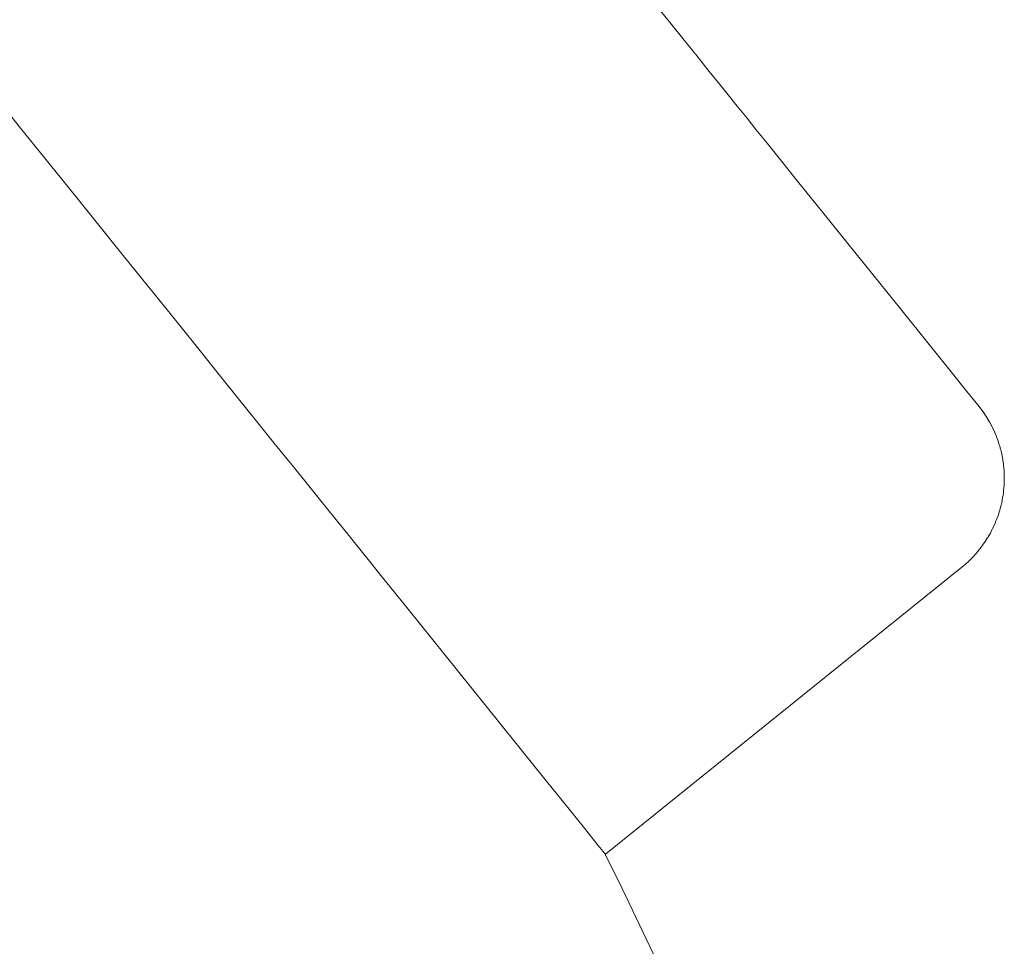
# Paper-space layout 'Sht-3' of a CAD drawing. Units: millimetres. Extents: x -5712 to 6872, y -5253 to 5214.
# Drawn here: x -2711 to -2694, y -1523 to -1507 of the extents above; entities that cross this region are included whole.
import ezdxf

# ---------------------------------------------------------------- set-up
doc = ezdxf.new("R2010")
doc.units = ezdxf.units.MM
for name, color, linetype, lineweight in [('EF-Components-ZP Fastenings', 7, 'Continuous', 5), ('None', 7, 'Continuous', 5), ('Working-None', 7, 'Continuous', 5)]:
    doc.layers.add(name, color=color, linetype=linetype, lineweight=lineweight)

# ---------------------------------------------------------------- blocks, each defined once
blk = doc.blocks.new('Group')
at = {"layer": 'EF-Components-ZP Fastenings', "color": 7, "linetype": 'Continuous', "lineweight": 5, "transparency": 33554687}
for p, q in [((-2700.764, -1521.491), (-2700.519, -1521.974)), ((-2700.519, -1521.974), (-2699.41, -1524.3))]:
    blk.add_line(p, q, dxfattribs=at)
at = {"layer": 'None', "color": 7, "linetype": 'Continuous', "lineweight": 5, "transparency": 33554687}
for p, q in [((-2699.611, -1506.979), (-2699.862, -1506.668)), ((-2699.373, -1507.275), (-2699.611, -1506.979)), ((-2699.146, -1507.557), (-2699.373, -1507.275)), ((-2698.932, -1507.823), (-2699.146, -1507.557)), ((-2698.821, -1507.96), (-2698.932, -1507.823)), ((-2698.625, -1508.204), (-2698.821, -1507.96)), ((-2711.406, -1508.277), (-2710.974, -1508.813)), ((-2698.442, -1508.431), (-2698.625, -1508.204)), ((-2698.272, -1508.642), (-2698.442, -1508.431)), ((-2698.116, -1508.835), (-2698.272, -1508.642)), ((-2710.974, -1508.813), (-2710.55, -1509.339)), ((-2710.974, -1508.813), (-2710.55, -1509.339)), ((-2697.975, -1509.011), (-2698.116, -1508.835)), ((-2697.899, -1509.105), (-2697.975, -1509.011)), ((-2697.363, -1509.771), (-2697.899, -1509.105)), ((-2710.55, -1509.339), (-2710.134, -1509.857)), ((-2710.134, -1509.857), (-2709.726, -1510.363)), ((-2710.134, -1509.857), (-2709.726, -1510.363)), ((-2696.923, -1510.317), (-2697.363, -1509.771)), ((-2709.726, -1510.363), (-2709.327, -1510.858)), ((-2696.195, -1511.221), (-2696.923, -1510.317)), ((-2709.327, -1510.858), (-2708.938, -1511.341)), ((-2695.584, -1511.98), (-2696.195, -1511.221)), ((-2708.938, -1511.341), (-2708.56, -1511.811)), ((-2708.938, -1511.341), (-2708.56, -1511.811)), ((-2708.56, -1511.811), (-2708.193, -1512.267)), ((-2695.086, -1512.598), (-2695.584, -1511.98)), ((-2708.193, -1512.267), (-2707.837, -1512.708)), ((-2694.701, -1513.076), (-2695.086, -1512.598)), ((-2707.837, -1512.708), (-2707.494, -1513.134)), ((-2707.837, -1512.708), (-2707.494, -1513.134)), ((-2694.427, -1513.416), (-2694.701, -1513.076)), ((-2707.494, -1513.134), (-2707.164, -1513.544)), ((-2694.265, -1513.617), (-2694.427, -1513.416)), ((-2707.164, -1513.544), (-2706.847, -1513.937)), ((-2694.215, -1513.68), (-2694.265, -1513.617)), ((-2694.163, -1513.747), (-2694.215, -1513.68)), ((-2694.161, -1513.749), (-2694.163, -1513.747)), ((-2694.114, -1513.817), (-2694.161, -1513.749)), ((-2694.111, -1513.821), (-2694.114, -1513.817)), ((-2694.068, -1513.888), (-2694.111, -1513.821)), ((-2706.847, -1513.937), (-2706.544, -1514.314)), ((-2694.064, -1513.894), (-2694.068, -1513.888)), ((-2694.025, -1513.961), (-2694.064, -1513.894)), ((-2694.02, -1513.97), (-2694.025, -1513.961)), ((-2693.985, -1514.036), (-2694.02, -1513.97)), ((-2693.98, -1514.047), (-2693.985, -1514.036)), ((-2693.943, -1514.126), (-2693.98, -1514.047)), ((-2693.909, -1514.206), (-2693.943, -1514.126)), ((-2706.544, -1514.314), (-2706.255, -1514.672)), ((-2693.88, -1514.288), (-2693.909, -1514.206)), ((-2693.86, -1514.351), (-2693.88, -1514.288)), ((-2693.853, -1514.372), (-2693.86, -1514.351)), ((-2693.837, -1514.433), (-2693.853, -1514.372)), ((-2693.83, -1514.456), (-2693.837, -1514.433)), ((-2693.817, -1514.516), (-2693.83, -1514.456)), ((-2706.255, -1514.672), (-2705.982, -1515.012)), ((-2693.811, -1514.541), (-2693.817, -1514.516)), ((-2693.801, -1514.599), (-2693.811, -1514.541)), ((-2693.796, -1514.627), (-2693.801, -1514.599)), ((-2693.789, -1514.683), (-2693.796, -1514.627)), ((-2693.785, -1514.713), (-2693.789, -1514.683)), ((-2693.78, -1514.767), (-2693.785, -1514.713)), ((-2693.777, -1514.8), (-2693.78, -1514.767)), ((-2693.774, -1514.852), (-2693.777, -1514.8)), ((-2693.773, -1514.887), (-2693.774, -1514.852)), ((-2705.982, -1515.012), (-2705.724, -1515.332)), ((-2705.982, -1515.012), (-2705.724, -1515.332)), ((-2693.776, -1515.062), (-2693.775, -1515.022)), ((-2693.775, -1515.022), (-2693.773, -1514.975)), ((-2693.773, -1514.937), (-2693.773, -1514.887)), ((-2693.773, -1514.975), (-2693.773, -1514.937)), ((-2693.795, -1515.235), (-2693.789, -1515.191)), ((-2693.789, -1515.191), (-2693.784, -1515.149)), ((-2693.784, -1515.149), (-2693.78, -1515.107)), ((-2693.78, -1515.107), (-2693.776, -1515.062)), ((-2705.724, -1515.332), (-2705.481, -1515.633)), ((-2693.829, -1515.407), (-2693.818, -1515.358)), ((-2693.818, -1515.358), (-2693.81, -1515.321)), ((-2693.81, -1515.321), (-2693.802, -1515.275)), ((-2693.802, -1515.275), (-2693.795, -1515.235)), ((-2693.877, -1515.574), (-2693.861, -1515.522)), ((-2693.861, -1515.522), (-2693.851, -1515.491)), ((-2693.851, -1515.491), (-2693.838, -1515.441)), ((-2693.838, -1515.441), (-2693.829, -1515.407)), ((-2705.481, -1515.633), (-2705.255, -1515.914)), ((-2693.94, -1515.737), (-2693.918, -1515.682)), ((-2693.918, -1515.682), (-2693.907, -1515.656)), ((-2693.907, -1515.656), (-2693.888, -1515.603)), ((-2693.888, -1515.603), (-2693.877, -1515.574)), ((-2694.017, -1515.894), (-2693.988, -1515.837)), ((-2693.988, -1515.837), (-2693.977, -1515.816)), ((-2693.977, -1515.816), (-2693.951, -1515.76)), ((-2693.951, -1515.76), (-2693.94, -1515.737)), ((-2705.255, -1515.914), (-2705.045, -1516.175)), ((-2694.157, -1516.114), (-2694.117, -1516.056)), ((-2694.117, -1516.056), (-2694.107, -1516.043)), ((-2694.107, -1516.043), (-2694.071, -1515.985)), ((-2694.071, -1515.985), (-2694.061, -1515.969)), ((-2694.061, -1515.969), (-2694.028, -1515.912)), ((-2694.028, -1515.912), (-2694.017, -1515.894)), ((-2705.045, -1516.175), (-2704.852, -1516.415)), ((-2694.266, -1516.251), (-2694.218, -1516.193)), ((-2694.218, -1516.193), (-2694.21, -1516.184)), ((-2694.21, -1516.184), (-2694.166, -1516.126)), ((-2694.166, -1516.126), (-2694.157, -1516.114)), ((-2694.451, -1516.436), (-2694.39, -1516.38)), ((-2694.39, -1516.38), (-2694.387, -1516.377)), ((-2694.387, -1516.377), (-2694.33, -1516.32)), ((-2694.33, -1516.32), (-2694.325, -1516.315)), ((-2694.325, -1516.315), (-2694.273, -1516.258)), ((-2694.273, -1516.258), (-2694.266, -1516.251)), ((-2704.852, -1516.415), (-2704.675, -1516.634)), ((-2700.748, -1521.51), (-2694.518, -1516.492)), ((-2694.518, -1516.492), (-2694.453, -1516.437)), ((-2694.453, -1516.437), (-2694.451, -1516.436)), ((-2704.675, -1516.634), (-2704.516, -1516.831)), ((-2704.675, -1516.634), (-2704.516, -1516.831)), ((-2704.516, -1516.831), (-2704.198, -1517.226)), ((-2704.516, -1516.831), (-2704.198, -1517.226)), ((-2704.198, -1517.226), (-2703.335, -1518.299)), ((-2704.198, -1517.226), (-2703.335, -1518.299)), ((-2703.335, -1518.299), (-2702.593, -1519.219)), ((-2702.593, -1519.219), (-2701.975, -1519.987)), ((-2701.975, -1519.987), (-2701.482, -1520.599)), ((-2701.975, -1519.987), (-2701.482, -1520.599)), ((-2701.482, -1520.599), (-2701.115, -1521.055)), ((-2701.115, -1521.055), (-2700.874, -1521.354)), ((-2700.874, -1521.354), (-2700.759, -1521.497)), ((-2700.759, -1521.497), (-2700.748, -1521.51))]:
    blk.add_line(p, q, dxfattribs=at)

psp = doc.layouts.new('Sht-3')

# ---------------------------------------------------------------- block references
at = {"layer": 'Working-None'}
psp.add_blockref('Group', (0, 0), dxfattribs=at)

doc.saveas('drawing.dxf')
